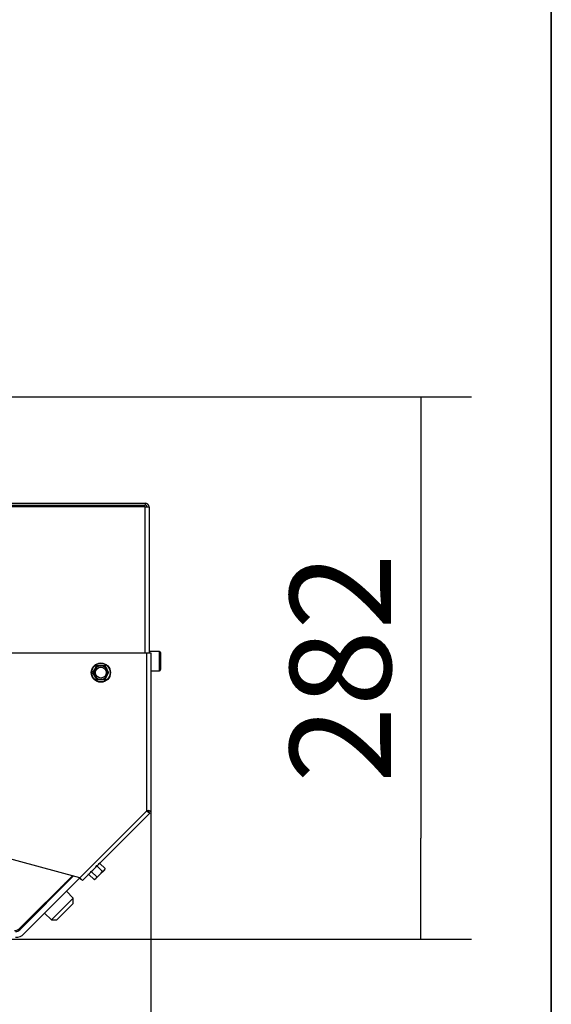
# Model space of a CAD drawing. Units: millimetres. Extents: x 0 to 854, y 594 to 1188.
# Drawn here: x 392 to 420, y 967 to 1018 of the extents above; entities that cross this region are included whole.
import ezdxf

# ---------------------------------------------------------------- set-up
doc = ezdxf.new("R2010")
doc.units = ezdxf.units.MM
for name, color, linetype in [('Default', 7, 'Continuous'), ('H19-203-0', 7, 'Continuous'), ('H24-054-0', 7, 'Continuous'), ('H24-060R-0', 7, 'Continuous'), ('H24-083R-1', 7, 'Continuous'), ('H24-099R-0', 7, 'Continuous'), ('H24-222-0', 7, 'Continuous'), ('HP-080-0', 7, 'Continuous'), ('SCREW_DIN_912_M6', 7, 'Continuous'), ('SCREW_DIN_ISO_10', 7, 'Continuous')]:
    doc.layers.add(name, color=color, linetype=linetype)
doc.styles.add('SEACAD_Arial', font='ARIALN.TTF', dxfattribs={"width": 0.83})
doc.dimstyles.new('ISO', dxfattribs={"dimtxt": 5.25, "dimasz": 5.25, "dimexe": 2.625, "dimexo": 0, "dimgap": 1.5, "dimtad": 1, "dimlfac": 10, "dimtxsty": 'SEACAD_Arial', "dimblk1": '_SE_FILLED', "dimblk2": '_SE_FILLED', "dimsah": 1, "dimcen": 2.625, "dimadec": 0, "dimazin": 0, "dimtfac": 1, "dimtmove": 0, "dimatfit": 3, "dimfxl": 0, "dimtolj": 1, "dimarcsym": 0})

# ---------------------------------------------------------------- blocks, each defined once
blk = doc.blocks.new('SE2')
at = {"layer": 'H19-203-0', "color": 7, "linetype": 'Continuous'}
for p, q in [((395.165, 972.792), (394.034, 971.661)), ((395.165, 972.792), (394.811, 973.146)), ((395.165, 972.51), (395.165, 972.792)), ((394.316, 971.661), (395.165, 972.51)), ((393.68, 972.015), (394.034, 971.661)), ((393.68, 972.014), (394.033, 971.661)), ((394.033, 971.661), (394.316, 971.661)), ((394.034, 971.661), (394.316, 971.661)), ((394.316, 971.661), (394.316, 971.661))]:
    blk.add_line(p, q, dxfattribs=at)
at = {"layer": 'H24-054-0', "color": 7, "linetype": 'Continuous'}
blk.add_line((392.394, 971.224), (395.124, 973.954), dxfattribs=at)
blk.add_arc((392.112, 971.507), 0.4, 270, 315, dxfattribs=at)
at = {"layer": 'H24-060R-0', "color": 7, "linetype": 'Continuous'}
for p, q in [((394.737, 973.496), (394.729, 973.505)), ((394.729, 973.505), (394.73, 973.505)), ((394.738, 973.521), (394.75, 973.509)), ((394.028, 972.858), (394.064, 972.823)), ((394.085, 972.844), (394.05, 972.879)), ((393.512, 972.342), (393.548, 972.306)), ((393.569, 972.328), (393.534, 972.363)), ((393.54, 972.37), (393.575, 972.334))]:
    blk.add_line(p, q, dxfattribs=at)
for centre, radius, start, end in [((394.386, 973.711), 0.4, 315, 328.9476), ((394.379, 973.713), 0.408, 329.3301, 344.3823)]:
    blk.add_arc(centre, radius, start, end, dxfattribs=at)
for centre, major_axis, start_param, end_param in [((394.172, 973.497), (-0.283, 0.283), 3.141593, 3.648282), ((392.895, 972.219), (0.283, -0.283), 5.776496, 6.283185)]:
    blk.add_ellipse(centre, major_axis=major_axis, ratio=0.999959, start_param=start_param, end_param=end_param, dxfattribs=at)
at = {"layer": 'H24-083R-1', "color": 7, "linetype": 'Continuous'}
for p, q in [((387.704, 993.297), (398.904, 993.297)), ((398.904, 993.297), (398.904, 993.197)), ((387.704, 993.197), (398.904, 993.197)), ((398.904, 993.097), (387.909, 993.097)), ((398.904, 993.097), (399.104, 993.097)), ((398.904, 985.527), (398.904, 993.097)), ((399.104, 993.097), (399.104, 985.527)), ((395.569, 973.762), (395.498, 973.832)), ((395.586, 973.779), (395.569, 973.762))]:
    blk.add_line(p, q, dxfattribs=at)
for centre, radius, start, end in [((398.904, 993.097), 0.2, 0, 90), ((398.904, 993.097), 0.1, 0, 90), ((398.904, 977.38), 0.2, 315, 0)]:
    blk.add_arc(centre, radius, start, end, dxfattribs=at)
at = {"layer": 'H24-099R-0', "color": 7, "linetype": 'Continuous'}
for p, q in [((387.592, 985.527), (398.992, 985.527)), ((398.992, 977.327), (398.992, 985.527)), ((398.992, 985.527), (399.192, 985.527)), ((399.192, 985.527), (399.192, 977.305)), ((398.992, 977.327), (395.515, 973.85)), ((399.149, 977.2), (395.656, 973.708)), ((399.149, 977.2), (399.078, 977.271)), ((399.192, 977.305), (399.092, 977.305)), ((395.515, 973.85), (384.424, 976.822)), ((395.656, 973.708), (395.515, 973.85))]:
    blk.add_line(p, q, dxfattribs=at)
for points in [[(398.992, 977.327), (398.979, 977.296), (399, 977.298), (399.011, 977.291), (399.094, 977.236), (399.149, 977.2), (399.149, 977.2)], [(398.992, 977.327), (399.005, 977.358), (399.018, 977.341), (399.03, 977.339), (399.128, 977.318), (399.192, 977.305), (399.192, 977.305)]]:
    blk.add_rational_spline(points, [1, 0.996914367483, 0.996914367483, 1, 0.847858606884, 0.847858606884, 1], degree=3, knots=[0, 0, 0, 0, 0.5, 0.5, 0.5, 1, 1, 1, 1], dxfattribs=at)
at = {"layer": 'H24-222-0', "color": 7, "linetype": 'Continuous'}
for p, q in [((395.18, 973.939), (392.386, 971.145)), ((392.598, 970.933), (395.515, 973.85))]:
    blk.add_line(p, q, dxfattribs=at)
for radius, start in [(0.3, 269.9999), (0.6, 270)]:
    blk.add_arc((392.174, 971.357), radius, start, 315, dxfattribs=at)
at = {"layer": 'HP-080-0', "color": 7, "linetype": 'Continuous'}
for p, q in [((394.051, 972.81), (394.016, 972.846)), ((393.556, 972.386), (393.592, 972.35))]:
    blk.add_line(p, q, dxfattribs=at)
at = {"layer": 'SCREW_DIN_912_M6', "color": 7, "linetype": 'Continuous'}
for p, q in [((399.644, 985.597), (399.104, 985.597)), ((399.644, 984.597), (399.644, 985.597)), ((399.704, 985.537), (399.704, 984.657)), ((399.192, 984.597), (399.644, 984.597))]:
    blk.add_line(p, q, dxfattribs=at)
for centre, start, end in [((399.644, 985.537), 0, 90), ((399.644, 984.657), 270, 0)]:
    blk.add_arc(centre, 0.06, start, end, dxfattribs=at)
at = {"layer": 'SCREW_DIN_ISO_10', "color": 7, "linetype": 'Continuous'}
for p, q in [((396.2, 984.497), (396.301, 984.672)), ((396.301, 984.672), (396.402, 984.847)), ((396.402, 984.847), (396.604, 984.847)), ((396.604, 984.847), (396.806, 984.847)), ((396.806, 984.847), (396.907, 984.672)), ((396.907, 984.672), (397.008, 984.497)), ((396.301, 984.322), (396.2, 984.497)), ((396.402, 984.147), (396.301, 984.322)), ((396.604, 984.147), (396.402, 984.147)), ((396.806, 984.147), (396.604, 984.147)), ((396.907, 984.322), (396.806, 984.147)), ((397.008, 984.497), (396.907, 984.322)), ((396.679, 974.181), (396.411, 974.449)), ((396.822, 974.324), (396.554, 974.591)), ((396.805, 974.263), (396.822, 974.324)), ((396.25, 973.752), (395.982, 974.02)), ((396.393, 973.895), (396.125, 974.163)), ((396.25, 973.752), (396.344, 973.801)), ((396.344, 973.801), (396.31, 973.768)), ((396.344, 973.801), (396.558, 974.016)), ((396.558, 974.016), (396.772, 974.23)), ((396.679, 974.181), (396.772, 974.23)), ((396.772, 974.23), (396.805, 974.263)), ((396.25, 973.752), (396.31, 973.768))]:
    blk.add_line(p, q, dxfattribs=at)
for radius in [0.5, 0.48, 0.28]:
    blk.add_circle((396.604, 984.497), radius, dxfattribs=at)
for centre, radius, start, end in [((381.59, 993.166), 16.967, 329.2764, 330.7236), ((396.604, 984.497), 0.35, 150, 210), ((396.604, 984.497), 0.35, 90, 150), ((396.604, 1001.834), 16.967, 269.2764, 270.7236), ((396.604, 984.497), 0.35, 30, 90), ((411.618, 993.166), 16.967, 209.2764, 209.397), ((396.604, 984.497), 0.35, 330, 30), ((381.59, 975.829), 16.967, 29.2764, 30.7236), ((396.604, 984.497), 0.35, 210, 270), ((396.604, 967.161), 16.967, 89.2764, 90.7236), ((396.604, 984.497), 0.35, 270, 330), ((395.49, 975.084), 1.09, 303.6682, 326.3318), ((396.289, 974.739), 0.282, 292.6558, 337.3442), ((396.437, 974.478), 0.0398, 214.2752, 228.6143), ((396.625, 974.368), 0.202, 317.0076, 347.3766), ((395.835, 974.284), 0.28, 292.5317, 337.4683), ((396.095, 974.137), 0.0398, 41.3857, 55.7248), ((396.196, 973.939), 0.202, 317.0076, 347.3766)]:
    blk.add_arc(centre, radius, start, end, dxfattribs=at)
for points in [[(396.548, 974.6), (396.549, 974.597), (396.551, 974.594), (396.554, 974.591)], [(395.982, 974.02), (395.98, 974.022), (395.977, 974.024), (395.974, 974.026)]]:
    blk.add_open_spline(points, degree=3, dxfattribs=at)
for points in [[(396.393, 973.895), (396.423, 973.911), (396.452, 973.929), (396.507, 973.969), (396.534, 973.992), (396.558, 974.016)], [(396.558, 974.016), (396.582, 974.04), (396.604, 974.066), (396.644, 974.121), (396.662, 974.151), (396.679, 974.181)]]:
    blk.add_open_spline(points, degree=3, knots=[0, 0, 0, 0, 0.5, 0.5, 1, 1, 1, 1], dxfattribs=at)
blk = doc.blocks.new('_SE_FILLED')
at = {"color": 0}
blk.add_line((0, 0), (-1, 0), dxfattribs=at)
blk.add_solid([(0, 0), (-1, -0.1665), (-1, 0.1665), (0, 0)], dxfattribs=at)
blk = doc.blocks.new('DMBLK467')
at = {"layer": 'Default', "color": 0, "linetype": 'Continuous', "lineweight": -2}
for p, q in [((399.192, 977.305), (399.192, 932.756)), ((294.554, 971.357), (294.554, 932.756)), ((299.804, 935.381), (393.942, 935.381))]:
    blk.add_line(p, q, dxfattribs=at)
at = {"layer": 'Defpoints', "color": 0}
for p in [(399.192, 977.305), (294.554, 971.357), (399.192, 935.381)]:
    blk.add_point(p, dxfattribs=at)
at = {"layer": 'Default', "color": 0, "lineweight": -2, "xscale": 5.25, "yscale": 5.25, "zscale": 5.25, "rotation": 180}
blk.add_blockref('_SE_FILLED', (294.554, 935.381), dxfattribs=at)
at = {"layer": 'Default', "color": 0, "lineweight": -2, "xscale": 5.25, "yscale": 5.25, "zscale": 5.25}
blk.add_blockref('_SE_FILLED', (399.192, 935.381), dxfattribs=at)
at = {"layer": 'Default', "color": 0, "insert": (346.873, 939.561), "char_height": 5.25, "attachment_point": 5, "style": 'SEACAD_Arial'}
blk.add_mtext('\\A1;\\A1;1046', dxfattribs=at)
blk = doc.blocks.new('DMBLK469')
at = {"layer": 'Default', "color": 0, "linetype": 'Continuous', "lineweight": -2}
for p, q in [((357.2, 998.807), (415.853, 998.807)), ((413.228, 993.557), (413.228, 975.907)), ((391.454, 970.657), (415.853, 970.657))]:
    blk.add_line(p, q, dxfattribs=at)
at = {"layer": 'Defpoints', "color": 0}
for p in [(357.2, 998.807), (391.454, 970.657), (413.228, 970.657)]:
    blk.add_point(p, dxfattribs=at)
at = {"layer": 'Default', "color": 0, "lineweight": -2, "xscale": 5.25, "yscale": 5.25, "zscale": 5.25}
for p, rotation in [((413.228, 998.807), 90), ((413.228, 970.657), 270)]:
    blk.add_blockref('_SE_FILLED', p, dxfattribs=dict(at, rotation=rotation))
at = {"layer": 'Default', "color": 0, "insert": (409.048, 984.732), "char_height": 5.25, "attachment_point": 5, "rotation": 90, "style": 'SEACAD_Arial'}
blk.add_mtext('\\A1;\\A1;282', dxfattribs=at)
blk = doc.blocks.new('RÁMEČEK_VÝKRESU_A3')
at = {"layer": 'Default', "color": 7, "linetype": 'Continuous'}
for p, q in [((0, 297), (0, 0)), ((420, 0), (420, 297))]:
    blk.add_line(p, q, dxfattribs=at)

msp = doc.modelspace()

# ---------------------------------------------------------------- block references
at = {"layer": 'Default', "color": 7}
for p in [(0, 891), (420, 891)]:
    msp.add_blockref('RÁMEČEK_VÝKRESU_A3', p, dxfattribs=at)
at = {"layer": 'Default'}
msp.add_blockref('SE2', (0, 0), dxfattribs=at)

# ---------------------------------------------------------------- dimensions: what is measured, and where the dimension line sits
at = {"layer": 'Default', "color": 7, "linetype": 'Continuous'}
dim = msp.add_linear_dim(base=(413.22838177, 970.65723297), p1=(357.20006411, 998.807233), p2=(391.45406411, 970.65723297), angle=90, text='\\A1;<>', dimstyle='ISO', override={"dimdec": 0, "dimtdec": 0}, dxfattribs=at)
dim.commit()
dim.dimension.update_dxf_attribs({"geometry": 'DMBLK469', "text_midpoint": (413.22838177, 984.73223316), "dimtype": 160})
dim = msp.add_linear_dim(base=(399.192, 935.3812), p1=(294.5541, 971.3572), p2=(399.192, 977.3051), text='\\A1;<>', dimstyle='ISO', override={"dimdec": 0, "dimtdec": 0}, dxfattribs=at)
dim.commit()
dim.dimension.update_dxf_attribs({"geometry": 'DMBLK467', "text_midpoint": (346.873, 935.3812), "dimtype": 160})

doc.saveas('drawing.dxf')
